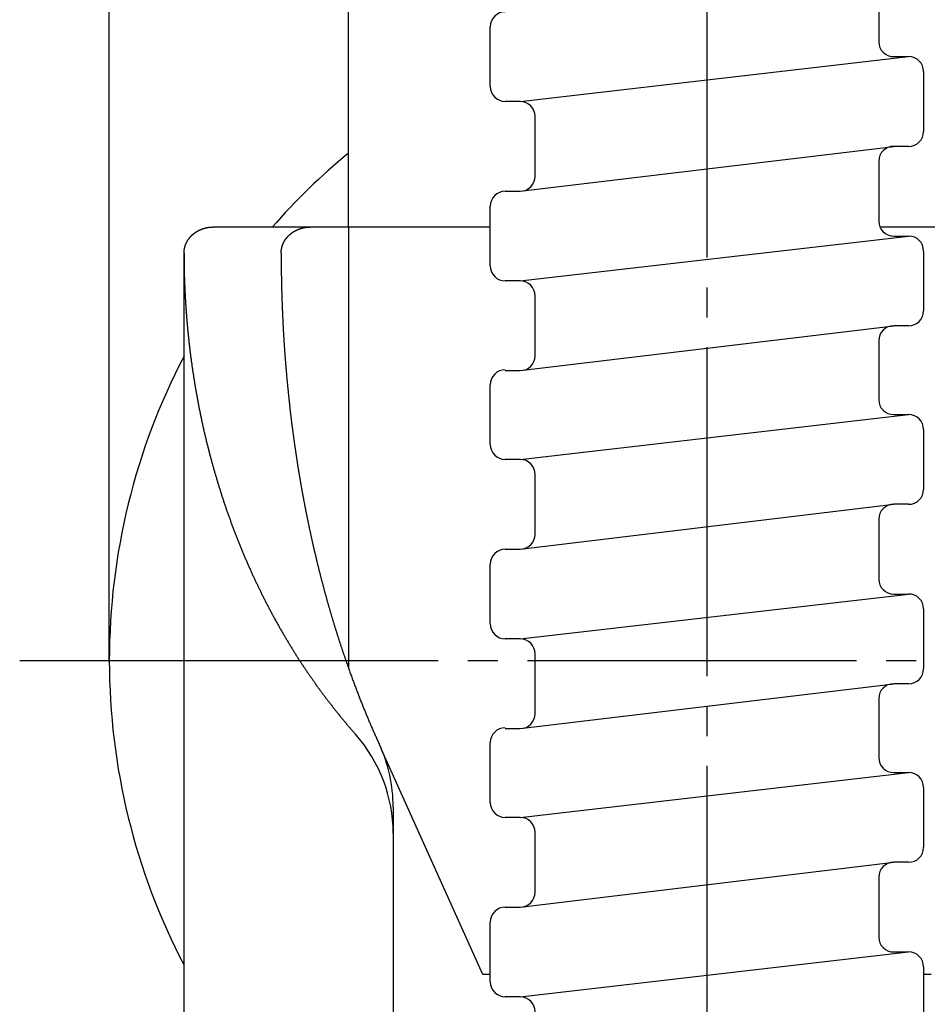
# Model space of a CAD drawing. Units: millimetres. Extents: x 0 to 630, y 0 to 891.
# Drawn here: x 161 to 191, y 714 to 747 of the extents above; entities that cross this region are included whole.
import ezdxf

# ---------------------------------------------------------------- set-up
doc = ezdxf.new("R2010")
doc.units = ezdxf.units.MM
doc.linetypes.add('DASH_CENTER', pattern=[14, 11, -1, 1, -1])
doc.layers.add('1', color=7, linetype='Continuous')
doc.styles.add('CONVERTER_12', font='txt.shx', dxfattribs={"width": 0.9})
doc.dimstyles.new('ME10_DIM_29', dxfattribs={"dimtxt": 10.5, "dimasz": 10.5, "dimexe": 3, "dimexo": 0, "dimgap": 3, "dimtad": 1, "dimdsep": 46, "dimtxsty": 'CONVERTER_12', "dimsah": 1, "dimcen": 0.09, "dimclrd": 2, "dimclre": 2, "dimclrt": 7, "dimadec": 0, "dimazin": 0, "dimtfac": 1, "dimtdec": 4, "dimtix": 1, "dimtmove": 0, "dimatfit": 3, "dimfxl": 1, "dimtolj": 1, "dimtzin": 0, "dimarcsym": 0})

# ---------------------------------------------------------------- blocks, each defined once
blk = doc.blocks.new('85-30K', base_point=(78.115, 496.392))
at = {"layer": '1', "color": 7, "linetype": 'Continuous'}
for p, q in [((170.302, 739.727), (167.052, 739.727)), ((171.578, 739.727), (170.302, 739.727)), ((171.578, 739.727), (171.578, 724.988)), ((176.328, 739.727), (171.578, 739.727)), ((195.578, 739.727), (189.369, 739.727)), ((166.078, 643.463), (166.078, 738.851)), ((166.078, 738.851), (166.078, 738.851)), ((171.578, 724.988), (171.578, 724.988)), ((176.078, 714.727), (172.692, 722.252)), ((173.077, 721.474), (173.077, 721.474)), ((173.077, 720.327), (173.078, 673.963)), ((176.328, 714.727), (176.078, 714.727)), ((191.078, 714.727), (190.828, 714.727))]:
    blk.add_line(p, q, dxfattribs=at)
for centre, end in [((168.077, 719.445), 41.6067), ((168.077, 720.327), 24.8011)]:
    blk.add_arc(centre, 5, 0.0024, end, dxfattribs=at)
for points, knots in [([(166.078, 738.851), (166.078, 738.854), (166.078, 738.859), (166.078, 738.866), (166.078, 738.872), (166.078, 738.876), (166.078, 738.881), (166.079, 738.885), (166.079, 738.889), (166.079, 738.893), (166.079, 738.898), (166.079, 738.902), (166.08, 738.906), (166.08, 738.91), (166.08, 738.915), (166.081, 738.919), (166.081, 738.923), (166.082, 738.927), (166.082, 738.931), (166.082, 738.935), (166.083, 738.939), (166.083, 738.943), (166.084, 738.946), (166.084, 738.95), (166.085, 738.954), (166.085, 738.958), (166.086, 738.962), (166.086, 738.965), (166.087, 738.969), (166.087, 738.973), (166.088, 738.977), (166.089, 738.981), (166.089, 738.984), (166.09, 738.988), (166.091, 738.992), (166.091, 738.996), (166.092, 738.999), (166.093, 739.003), (166.093, 739.007), (166.094, 739.011), (166.095, 739.014), (166.096, 739.018), (166.097, 739.022), (166.097, 739.026), (166.098, 739.03), (166.099, 739.033), (166.1, 739.037), (166.101, 739.041), (166.102, 739.044), (166.103, 739.048), (166.104, 739.052), (166.105, 739.056), (166.106, 739.059), (166.107, 739.063), (166.108, 739.067), (166.109, 739.07), (166.11, 739.074), (166.111, 739.078), (166.112, 739.082), (166.113, 739.085), (166.114, 739.089), (166.116, 739.093), (166.117, 739.096), (166.118, 739.1), (166.119, 739.104), (166.121, 739.107), (166.122, 739.111), (166.123, 739.115), (166.124, 739.118), (166.126, 739.122), (166.127, 739.126), (166.128, 739.129), (166.13, 739.133), (166.131, 739.137), (166.132, 739.14), (166.134, 739.144), (166.135, 739.147), (166.137, 739.151), (166.138, 739.154), (166.14, 739.158), (166.141, 739.162), (166.143, 739.165), (166.144, 739.169), (166.146, 739.172), (166.147, 739.176), (166.149, 739.18), (166.151, 739.183), (166.152, 739.187), (166.154, 739.19), (166.155, 739.194), (166.157, 739.197), (166.159, 739.201), (166.16, 739.204), (166.162, 739.208), (166.164, 739.211), (166.166, 739.215), (166.167, 739.218), (166.169, 739.221), (166.171, 739.225), (166.173, 739.228), (166.175, 739.232), (166.177, 739.235), (166.179, 739.239), (166.18, 739.242), (166.182, 739.246), (166.184, 739.249), (166.186, 739.253), (166.188, 739.256), (166.19, 739.259), (166.192, 739.263), (166.194, 739.266), (166.196, 739.27), (166.198, 739.273), (166.2, 739.276), (166.202, 739.279), (166.204, 739.283), (166.206, 739.286), (166.208, 739.289), (166.211, 739.292), (166.213, 739.296), (166.215, 739.299), (166.217, 739.303), (166.219, 739.306), (166.222, 739.309), (166.224, 739.312), (166.226, 739.316), (166.228, 739.319), (166.231, 739.322), (166.233, 739.325), (166.235, 739.329), (166.238, 739.332), (166.24, 739.335), (166.242, 739.338), (166.245, 739.341), (166.247, 739.344), (166.249, 739.348), (166.252, 739.351), (166.254, 739.354), (166.257, 739.357), (166.259, 739.36), (166.262, 739.363), (166.264, 739.366), (166.267, 739.369), (166.269, 739.373), (166.272, 739.376), (166.274, 739.379), (166.277, 739.382), (166.28, 739.385), (166.282, 739.388), (166.285, 739.391), (166.287, 739.394), (166.29, 739.397), (166.292, 739.4), (166.295, 739.403), (166.298, 739.405), (166.3, 739.408), (166.303, 739.411), (166.305, 739.413), (166.306, 739.414), (166.307, 739.416), (166.309, 739.418), (166.312, 739.42), (166.315, 739.423), (166.317, 739.426), (166.32, 739.429), (166.323, 739.432), (166.326, 739.435), (166.329, 739.438), (166.331, 739.44), (166.334, 739.443), (166.337, 739.446), (166.34, 739.449), (166.343, 739.452), (166.346, 739.455), (166.349, 739.457), (166.351, 739.46), (166.354, 739.463), (166.357, 739.465), (166.36, 739.468), (166.363, 739.471), (166.366, 739.473), (166.369, 739.476), (166.373, 739.479), (166.376, 739.482), (166.379, 739.484), (166.382, 739.487), (166.385, 739.49), (166.388, 739.492), (166.391, 739.495), (166.394, 739.497), (166.397, 739.5), (166.401, 739.502), (166.404, 739.505), (166.407, 739.507), (166.41, 739.51), (166.413, 739.512), (166.416, 739.515), (166.419, 739.517), (166.423, 739.52), (166.425, 739.521), (166.426, 739.522), (166.427, 739.523), (166.43, 739.525), (166.433, 739.527), (166.436, 739.53), (166.44, 739.532), (166.443, 739.535), (166.446, 739.537), (166.449, 739.539), (166.453, 739.542), (166.456, 739.544), (166.459, 739.546), (166.463, 739.549), (166.466, 739.551), (166.469, 739.553), (166.473, 739.556), (166.476, 739.558), (166.48, 739.56), (166.483, 739.562), (166.487, 739.565), (166.49, 739.567), (166.493, 739.569), (166.497, 739.571), (166.501, 739.573), (166.504, 739.575), (166.508, 739.578), (166.511, 739.58), (166.515, 739.582), (166.518, 739.584), (166.522, 739.586), (166.525, 739.588), (166.529, 739.59), (166.533, 739.592), (166.536, 739.594), (166.54, 739.596), (166.543, 739.598), (166.547, 739.6), (166.551, 739.602), (166.554, 739.604), (166.558, 739.606), (166.561, 739.608), (166.565, 739.61), (166.569, 739.612), (166.572, 739.614), (166.576, 739.616), (166.58, 739.618), (166.584, 739.619), (166.588, 739.621), (166.591, 739.623), (166.595, 739.625), (166.599, 739.627), (166.603, 739.628), (166.606, 739.63), (166.61, 739.632), (166.614, 739.634), (166.618, 739.635), (166.621, 739.637), (166.625, 739.639), (166.629, 739.64), (166.633, 739.642), (166.637, 739.644), (166.64, 739.645), (166.644, 739.647), (166.648, 739.648), (166.652, 739.65), (166.656, 739.652), (166.66, 739.653), (166.664, 739.655), (166.668, 739.656), (166.672, 739.658), (166.676, 739.659), (166.68, 739.661), (166.683, 739.662), (166.687, 739.664), (166.691, 739.665), (166.695, 739.666), (166.699, 739.668), (166.703, 739.669), (166.707, 739.67), (166.711, 739.672), (166.715, 739.673), (166.719, 739.674), (166.723, 739.676), (166.727, 739.677), (166.731, 739.678), (166.735, 739.68), (166.739, 739.681), (166.743, 739.682), (166.747, 739.683), (166.751, 739.684), (166.755, 739.686), (166.759, 739.687), (166.763, 739.688), (166.767, 739.689), (166.771, 739.69), (166.775, 739.691), (166.78, 739.692), (166.784, 739.693), (166.788, 739.694), (166.792, 739.695), (166.796, 739.696), (166.8, 739.697), (166.804, 739.698), (166.808, 739.699), (166.812, 739.7), (166.816, 739.701), (166.821, 739.702), (166.825, 739.703), (166.829, 739.704), (166.833, 739.705), (166.837, 739.706), (166.841, 739.706), (166.845, 739.707), (166.85, 739.708), (166.854, 739.709), (166.858, 739.71), (166.862, 739.71), (166.866, 739.711), (166.87, 739.712), (166.874, 739.713), (166.879, 739.713), (166.883, 739.714), (166.887, 739.715), (166.891, 739.715), (166.895, 739.716), (166.9, 739.716), (166.904, 739.717), (166.908, 739.718), (166.912, 739.718), (166.916, 739.719), (166.921, 739.719), (166.925, 739.72), (166.929, 739.72), (166.933, 739.721), (166.937, 739.721), (166.942, 739.722), (166.946, 739.722), (166.95, 739.722), (166.954, 739.723), (166.959, 739.723), (166.963, 739.724), (166.967, 739.724), (166.972, 739.724), (166.976, 739.725), (166.981, 739.725), (166.986, 739.725), (166.991, 739.725), (166.995, 739.726), (167, 739.726), (167.005, 739.726), (167.009, 739.726), (167.014, 739.727), (167.019, 739.727), (167.024, 739.727), (167.028, 739.727), (167.035, 739.727), (167.042, 739.727), (167.049, 739.727), (167.052, 739.727)], [0, 0, 0, 0, 0.008496, 0.016991, 0.021239, 0.025487, 0.029739, 0.033992, 0.038244, 0.042496, 0.046748, 0.051001, 0.055262, 0.059523, 0.063785, 0.068046, 0.072307, 0.076568, 0.080416, 0.084263, 0.088111, 0.091959, 0.095806, 0.099654, 0.103501, 0.107349, 0.111188, 0.115027, 0.118866, 0.122705, 0.126544, 0.130382, 0.134221, 0.13806, 0.14183, 0.145599, 0.149369, 0.153138, 0.15704, 0.160943, 0.164845, 0.168747, 0.172586, 0.176425, 0.180263, 0.184102, 0.187941, 0.191779, 0.195618, 0.199457, 0.203304, 0.207151, 0.210998, 0.214846, 0.218693, 0.22254, 0.226387, 0.230234, 0.23412, 0.238005, 0.24189, 0.245776, 0.249661, 0.253547, 0.257432, 0.261317, 0.265194, 0.269071, 0.272948, 0.276825, 0.280702, 0.284579, 0.288456, 0.292333, 0.296083, 0.299833, 0.303584, 0.307334, 0.311332, 0.315329, 0.319326, 0.323324, 0.3272, 0.331077, 0.334953, 0.33883, 0.342706, 0.346583, 0.35046, 0.354336, 0.358221, 0.362105, 0.36599, 0.369875, 0.37376, 0.377644, 0.381529, 0.385414, 0.389356, 0.393299, 0.397241, 0.401184, 0.405126, 0.409069, 0.413011, 0.416954, 0.420888, 0.424823, 0.428757, 0.432691, 0.436626, 0.44056, 0.444494, 0.448429, 0.452196, 0.455964, 0.459731, 0.463499, 0.467594, 0.471689, 0.475785, 0.47988, 0.483814, 0.487748, 0.491682, 0.495616, 0.49955, 0.503484, 0.507418, 0.511351, 0.515293, 0.519235, 0.523176, 0.527118, 0.53106, 0.535001, 0.538943, 0.542884, 0.546895, 0.550905, 0.554915, 0.558926, 0.562936, 0.566946, 0.570957, 0.574967, 0.578977, 0.582988, 0.586917, 0.590846, 0.594775, 0.598704, 0.602633, 0.606562, 0.610491, 0.614419, 0.618348, 0.622277, 0.622643, 0.62301, 0.627011, 0.631013, 0.635015, 0.639016, 0.643018, 0.64702, 0.651021, 0.655023, 0.659024, 0.663026, 0.667035, 0.671044, 0.675053, 0.679062, 0.683072, 0.687082, 0.691093, 0.695104, 0.699115, 0.703126, 0.707209, 0.711293, 0.715376, 0.719458, 0.72354, 0.727623, 0.731704, 0.735786, 0.739868, 0.74395, 0.747952, 0.751955, 0.755958, 0.759961, 0.763964, 0.767967, 0.77197, 0.775973, 0.779975, 0.783978, 0.784338, 0.784698, 0.788772, 0.792847, 0.796921, 0.800995, 0.805069, 0.809144, 0.813218, 0.817292, 0.821366, 0.825441, 0.829522, 0.833603, 0.837684, 0.841766, 0.845848, 0.84993, 0.854013, 0.858096, 0.862179, 0.866262, 0.870413, 0.874564, 0.878715, 0.882865, 0.887014, 0.891164, 0.895314, 0.899463, 0.903606, 0.907749, 0.911892, 0.916036, 0.920179, 0.924322, 0.928466, 0.932609, 0.936594, 0.940579, 0.944564, 0.948549, 0.952846, 0.957142, 0.961439, 0.965735, 0.969878, 0.974021, 0.978164, 0.982307, 0.98645, 0.990593, 0.994736, 0.998878, 1.003028, 1.007177, 1.011327, 1.015476, 1.019626, 1.023775, 1.027925, 1.032074, 1.036278, 1.040482, 1.044685, 1.048889, 1.053092, 1.057296, 1.0615, 1.065704, 1.069901, 1.074098, 1.078295, 1.082492, 1.086689, 1.090886, 1.095083, 1.09928, 1.103361, 1.107441, 1.111522, 1.115603, 1.119912, 1.12422, 1.128529, 1.132838, 1.137035, 1.141232, 1.145428, 1.149625, 1.153822, 1.158019, 1.162216, 1.166413, 1.170616, 1.174819, 1.179022, 1.183225, 1.187429, 1.191632, 1.195835, 1.200038, 1.204276, 1.208514, 1.212753, 1.216991, 1.221229, 1.225467, 1.229705, 1.233944, 1.238176, 1.242407, 1.246639, 1.250871, 1.255103, 1.259335, 1.263566, 1.267798, 1.271968, 1.276137, 1.280306, 1.284476, 1.288766, 1.293055, 1.297345, 1.301635, 1.305867, 1.310098, 1.31433, 1.318562, 1.322794, 1.327025, 1.331257, 1.335489, 1.339727, 1.343965, 1.348203, 1.35244, 1.356678, 1.360916, 1.365154, 1.369392, 1.374115, 1.378838, 1.383561, 1.388284, 1.393007, 1.39773, 1.402447, 1.407163, 1.41188, 1.416596, 1.421313, 1.42603, 1.430743, 1.435456, 1.444883, 1.454309, 1.454309, 1.454309, 1.454309]), ([(169.328, 738.851), (169.328, 738.854), (169.328, 738.859), (169.328, 738.866), (169.328, 738.872), (169.328, 738.876), (169.328, 738.881), (169.329, 738.885), (169.329, 738.889), (169.329, 738.893), (169.329, 738.898), (169.329, 738.902), (169.33, 738.906), (169.33, 738.91), (169.33, 738.915), (169.331, 738.919), (169.331, 738.923), (169.332, 738.927), (169.332, 738.931), (169.332, 738.935), (169.333, 738.939), (169.333, 738.943), (169.334, 738.946), (169.334, 738.95), (169.335, 738.954), (169.335, 738.958), (169.336, 738.962), (169.336, 738.965), (169.337, 738.969), (169.337, 738.973), (169.338, 738.977), (169.339, 738.981), (169.339, 738.984), (169.34, 738.988), (169.341, 738.992), (169.341, 738.996), (169.342, 738.999), (169.343, 739.003), (169.343, 739.007), (169.344, 739.011), (169.345, 739.014), (169.346, 739.018), (169.347, 739.022), (169.347, 739.026), (169.348, 739.03), (169.349, 739.033), (169.35, 739.037), (169.351, 739.041), (169.352, 739.044), (169.353, 739.048), (169.354, 739.052), (169.355, 739.056), (169.356, 739.059), (169.357, 739.063), (169.358, 739.067), (169.359, 739.07), (169.36, 739.074), (169.361, 739.078), (169.362, 739.082), (169.363, 739.085), (169.364, 739.089), (169.366, 739.093), (169.367, 739.096), (169.368, 739.1), (169.369, 739.104), (169.371, 739.107), (169.372, 739.111), (169.373, 739.115), (169.374, 739.118), (169.376, 739.122), (169.377, 739.126), (169.378, 739.129), (169.38, 739.133), (169.381, 739.137), (169.382, 739.14), (169.384, 739.144), (169.385, 739.147), (169.387, 739.151), (169.388, 739.154), (169.39, 739.158), (169.391, 739.162), (169.393, 739.165), (169.394, 739.169), (169.396, 739.172), (169.397, 739.176), (169.399, 739.18), (169.401, 739.183), (169.402, 739.187), (169.404, 739.19), (169.405, 739.194), (169.407, 739.197), (169.409, 739.201), (169.41, 739.204), (169.412, 739.208), (169.414, 739.211), (169.416, 739.215), (169.417, 739.218), (169.419, 739.221), (169.421, 739.225), (169.423, 739.228), (169.425, 739.232), (169.427, 739.235), (169.429, 739.239), (169.43, 739.242), (169.432, 739.246), (169.434, 739.249), (169.436, 739.253), (169.438, 739.256), (169.44, 739.259), (169.442, 739.263), (169.444, 739.266), (169.446, 739.27), (169.448, 739.273), (169.45, 739.276), (169.452, 739.279), (169.454, 739.283), (169.456, 739.286), (169.458, 739.289), (169.461, 739.292), (169.463, 739.296), (169.465, 739.299), (169.467, 739.303), (169.469, 739.306), (169.472, 739.309), (169.474, 739.312), (169.476, 739.316), (169.478, 739.319), (169.481, 739.322), (169.483, 739.325), (169.485, 739.329), (169.488, 739.332), (169.49, 739.335), (169.492, 739.338), (169.495, 739.341), (169.497, 739.344), (169.499, 739.348), (169.502, 739.351), (169.504, 739.354), (169.507, 739.357), (169.509, 739.36), (169.512, 739.363), (169.514, 739.366), (169.517, 739.369), (169.519, 739.373), (169.522, 739.376), (169.524, 739.379), (169.527, 739.382), (169.53, 739.385), (169.532, 739.388), (169.535, 739.391), (169.537, 739.394), (169.54, 739.397), (169.542, 739.4), (169.545, 739.403), (169.548, 739.405), (169.55, 739.408), (169.553, 739.411), (169.555, 739.413), (169.556, 739.414), (169.557, 739.416), (169.559, 739.418), (169.562, 739.42), (169.565, 739.423), (169.567, 739.426), (169.57, 739.429), (169.573, 739.432), (169.576, 739.435), (169.579, 739.438), (169.581, 739.44), (169.584, 739.443), (169.587, 739.446), (169.59, 739.449), (169.593, 739.452), (169.596, 739.455), (169.599, 739.457), (169.601, 739.46), (169.604, 739.463), (169.607, 739.465), (169.61, 739.468), (169.613, 739.471), (169.616, 739.473), (169.619, 739.476), (169.623, 739.479), (169.626, 739.482), (169.629, 739.484), (169.632, 739.487), (169.635, 739.49), (169.638, 739.492), (169.641, 739.495), (169.644, 739.497), (169.647, 739.5), (169.651, 739.502), (169.654, 739.505), (169.657, 739.507), (169.66, 739.51), (169.663, 739.512), (169.666, 739.515), (169.669, 739.517), (169.673, 739.52), (169.675, 739.521), (169.676, 739.522), (169.677, 739.523), (169.68, 739.525), (169.683, 739.527), (169.686, 739.53), (169.69, 739.532), (169.693, 739.535), (169.696, 739.537), (169.699, 739.539), (169.703, 739.542), (169.706, 739.544), (169.709, 739.546), (169.713, 739.549), (169.716, 739.551), (169.719, 739.553), (169.723, 739.556), (169.726, 739.558), (169.73, 739.56), (169.733, 739.562), (169.737, 739.565), (169.74, 739.567), (169.743, 739.569), (169.747, 739.571), (169.751, 739.573), (169.754, 739.575), (169.758, 739.578), (169.761, 739.58), (169.765, 739.582), (169.768, 739.584), (169.772, 739.586), (169.775, 739.588), (169.779, 739.59), (169.783, 739.592), (169.786, 739.594), (169.79, 739.596), (169.793, 739.598), (169.797, 739.6), (169.801, 739.602), (169.804, 739.604), (169.808, 739.606), (169.811, 739.608), (169.815, 739.61), (169.819, 739.612), (169.822, 739.614), (169.826, 739.616), (169.83, 739.618), (169.834, 739.619), (169.838, 739.621), (169.841, 739.623), (169.845, 739.625), (169.849, 739.627), (169.853, 739.628), (169.856, 739.63), (169.86, 739.632), (169.864, 739.634), (169.868, 739.635), (169.871, 739.637), (169.875, 739.639), (169.879, 739.64), (169.883, 739.642), (169.887, 739.644), (169.89, 739.645), (169.894, 739.647), (169.898, 739.648), (169.902, 739.65), (169.906, 739.652), (169.91, 739.653), (169.914, 739.655), (169.918, 739.656), (169.922, 739.658), (169.926, 739.659), (169.93, 739.661), (169.933, 739.662), (169.937, 739.664), (169.941, 739.665), (169.945, 739.666), (169.949, 739.668), (169.953, 739.669), (169.957, 739.67), (169.961, 739.672), (169.965, 739.673), (169.969, 739.674), (169.973, 739.676), (169.977, 739.677), (169.981, 739.678), (169.985, 739.68), (169.989, 739.681), (169.993, 739.682), (169.997, 739.683), (170.001, 739.684), (170.005, 739.686), (170.009, 739.687), (170.013, 739.688), (170.017, 739.689), (170.021, 739.69), (170.025, 739.691), (170.03, 739.692), (170.034, 739.693), (170.038, 739.694), (170.042, 739.695), (170.046, 739.696), (170.05, 739.697), (170.054, 739.698), (170.058, 739.699), (170.062, 739.7), (170.066, 739.701), (170.071, 739.702), (170.075, 739.703), (170.079, 739.704), (170.083, 739.705), (170.087, 739.706), (170.091, 739.706), (170.095, 739.707), (170.1, 739.708), (170.104, 739.709), (170.108, 739.71), (170.112, 739.71), (170.116, 739.711), (170.12, 739.712), (170.124, 739.713), (170.129, 739.713), (170.133, 739.714), (170.137, 739.715), (170.141, 739.715), (170.145, 739.716), (170.15, 739.716), (170.154, 739.717), (170.158, 739.718), (170.162, 739.718), (170.166, 739.719), (170.171, 739.719), (170.175, 739.72), (170.179, 739.72), (170.183, 739.721), (170.187, 739.721), (170.192, 739.722), (170.196, 739.722), (170.2, 739.722), (170.204, 739.723), (170.209, 739.723), (170.213, 739.724), (170.217, 739.724), (170.222, 739.724), (170.226, 739.725), (170.231, 739.725), (170.236, 739.725), (170.241, 739.725), (170.245, 739.726), (170.25, 739.726), (170.255, 739.726), (170.259, 739.726), (170.264, 739.727), (170.269, 739.727), (170.274, 739.727), (170.278, 739.727), (170.285, 739.727), (170.292, 739.727), (170.299, 739.727), (170.302, 739.727)], [0, 0, 0, 0, 0.008496, 0.016991, 0.021239, 0.025487, 0.029739, 0.033992, 0.038244, 0.042496, 0.046748, 0.051001, 0.055262, 0.059523, 0.063785, 0.068046, 0.072307, 0.076568, 0.080416, 0.084263, 0.088111, 0.091959, 0.095806, 0.099654, 0.103501, 0.107349, 0.111188, 0.115027, 0.118866, 0.122705, 0.126544, 0.130382, 0.134221, 0.13806, 0.14183, 0.145599, 0.149369, 0.153138, 0.15704, 0.160943, 0.164845, 0.168747, 0.172586, 0.176425, 0.180263, 0.184102, 0.187941, 0.191779, 0.195618, 0.199457, 0.203304, 0.207151, 0.210998, 0.214846, 0.218693, 0.22254, 0.226387, 0.230234, 0.23412, 0.238005, 0.24189, 0.245776, 0.249661, 0.253547, 0.257432, 0.261317, 0.265194, 0.269071, 0.272948, 0.276825, 0.280702, 0.284579, 0.288456, 0.292333, 0.296083, 0.299833, 0.303584, 0.307334, 0.311332, 0.315329, 0.319326, 0.323324, 0.3272, 0.331077, 0.334953, 0.33883, 0.342706, 0.346583, 0.35046, 0.354336, 0.358221, 0.362105, 0.36599, 0.369875, 0.37376, 0.377644, 0.381529, 0.385414, 0.389356, 0.393299, 0.397241, 0.401184, 0.405126, 0.409069, 0.413011, 0.416954, 0.420888, 0.424823, 0.428757, 0.432691, 0.436626, 0.44056, 0.444494, 0.448429, 0.452196, 0.455964, 0.459731, 0.463499, 0.467594, 0.471689, 0.475785, 0.47988, 0.483814, 0.487748, 0.491682, 0.495616, 0.49955, 0.503484, 0.507418, 0.511351, 0.515293, 0.519235, 0.523176, 0.527118, 0.53106, 0.535001, 0.538943, 0.542884, 0.546895, 0.550905, 0.554915, 0.558926, 0.562936, 0.566946, 0.570957, 0.574967, 0.578977, 0.582988, 0.586917, 0.590846, 0.594775, 0.598704, 0.602633, 0.606562, 0.610491, 0.614419, 0.618348, 0.622277, 0.622643, 0.62301, 0.627011, 0.631013, 0.635015, 0.639016, 0.643018, 0.64702, 0.651021, 0.655023, 0.659024, 0.663026, 0.667035, 0.671044, 0.675053, 0.679062, 0.683072, 0.687082, 0.691093, 0.695104, 0.699115, 0.703126, 0.707209, 0.711293, 0.715376, 0.719458, 0.72354, 0.727623, 0.731704, 0.735786, 0.739868, 0.74395, 0.747952, 0.751955, 0.755958, 0.759961, 0.763964, 0.767967, 0.77197, 0.775973, 0.779975, 0.783978, 0.784338, 0.784698, 0.788772, 0.792847, 0.796921, 0.800995, 0.805069, 0.809144, 0.813218, 0.817292, 0.821366, 0.825441, 0.829522, 0.833603, 0.837684, 0.841766, 0.845848, 0.84993, 0.854013, 0.858096, 0.862179, 0.866262, 0.870413, 0.874564, 0.878715, 0.882865, 0.887014, 0.891164, 0.895314, 0.899463, 0.903606, 0.907749, 0.911892, 0.916036, 0.920179, 0.924322, 0.928466, 0.932609, 0.936594, 0.940579, 0.944564, 0.948549, 0.952846, 0.957142, 0.961439, 0.965735, 0.969878, 0.974021, 0.978164, 0.982307, 0.98645, 0.990593, 0.994736, 0.998878, 1.003028, 1.007177, 1.011327, 1.015476, 1.019626, 1.023775, 1.027925, 1.032074, 1.036278, 1.040482, 1.044685, 1.048889, 1.053092, 1.057296, 1.0615, 1.065704, 1.069901, 1.074098, 1.078295, 1.082492, 1.086689, 1.090886, 1.095083, 1.09928, 1.103361, 1.107441, 1.111522, 1.115603, 1.119912, 1.12422, 1.128529, 1.132838, 1.137035, 1.141232, 1.145428, 1.149625, 1.153822, 1.158019, 1.162216, 1.166413, 1.170616, 1.174819, 1.179022, 1.183225, 1.187429, 1.191632, 1.195835, 1.200038, 1.204276, 1.208514, 1.212753, 1.216991, 1.221229, 1.225467, 1.229705, 1.233944, 1.238176, 1.242407, 1.246639, 1.250871, 1.255103, 1.259335, 1.263566, 1.267798, 1.271968, 1.276137, 1.280306, 1.284476, 1.288766, 1.293055, 1.297345, 1.301635, 1.305867, 1.310098, 1.31433, 1.318562, 1.322794, 1.327025, 1.331257, 1.335489, 1.339727, 1.343965, 1.348203, 1.35244, 1.356678, 1.360916, 1.365154, 1.369392, 1.374115, 1.378838, 1.383561, 1.388284, 1.393007, 1.39773, 1.402447, 1.407163, 1.41188, 1.416596, 1.421313, 1.42603, 1.430743, 1.435456, 1.444883, 1.454309, 1.454309, 1.454309, 1.454309]), ([(166.078, 738.851), (166.078, 738.809), (166.079, 738.725), (166.08, 738.62), (166.081, 738.536), (166.082, 738.473), (166.083, 738.41), (166.084, 738.347), (166.084, 738.284), (166.085, 738.221), (166.086, 738.158), (166.087, 738.094), (166.089, 738.031), (166.091, 737.968), (166.093, 737.905), (166.096, 737.842), (166.098, 737.779), (166.101, 737.716), (166.104, 737.653), (166.107, 737.59), (166.11, 737.527), (166.114, 737.464), (166.117, 737.401), (166.121, 737.338), (166.124, 737.275), (166.128, 737.212), (166.132, 737.149), (166.136, 737.086), (166.14, 737.023), (166.144, 736.96), (166.149, 736.897), (166.153, 736.835), (166.158, 736.772), (166.163, 736.71), (166.168, 736.647), (166.173, 736.584), (166.179, 736.522), (166.184, 736.459), (166.19, 736.397), (166.196, 736.334), (166.201, 736.272), (166.208, 736.209), (166.214, 736.147), (166.22, 736.084), (166.227, 736.022), (166.233, 735.96), (166.24, 735.897), (166.247, 735.835), (166.254, 735.773), (166.262, 735.71), (166.269, 735.648), (166.276, 735.586), (166.284, 735.524), (166.292, 735.461), (166.3, 735.399), (166.308, 735.337), (166.316, 735.275), (166.325, 735.213), (166.334, 735.151), (166.34, 735.108), (166.343, 735.084), (166.346, 735.06), (166.353, 735.018), (166.362, 734.957), (166.372, 734.896), (166.381, 734.835), (166.391, 734.774), (166.4, 734.713), (166.409, 734.652), (166.419, 734.591), (166.428, 734.53), (166.438, 734.468), (166.447, 734.407), (166.458, 734.345), (166.468, 734.283), (166.479, 734.221), (166.49, 734.159), (166.501, 734.098), (166.512, 734.036), (166.524, 733.974), (166.536, 733.913), (166.548, 733.851), (166.56, 733.789), (166.572, 733.728), (166.584, 733.666), (166.596, 733.605), (166.609, 733.543), (166.621, 733.481), (166.634, 733.42), (166.647, 733.358), (166.659, 733.297), (166.672, 733.236), (166.686, 733.175), (166.699, 733.115), (166.712, 733.054), (166.726, 732.994), (166.739, 732.934), (166.753, 732.873), (166.767, 732.813), (166.781, 732.753), (166.795, 732.693), (166.81, 732.633), (166.824, 732.573), (166.839, 732.513), (166.854, 732.453), (166.869, 732.393), (166.884, 732.333), (166.899, 732.273), (166.915, 732.213), (166.93, 732.153), (166.946, 732.094), (166.962, 732.034), (166.978, 731.974), (166.994, 731.915), (167.01, 731.855), (167.026, 731.795), (167.043, 731.736), (167.06, 731.677), (167.076, 731.617), (167.093, 731.558), (167.111, 731.499), (167.122, 731.459), (167.129, 731.436), (167.131, 731.43), (167.132, 731.424), (167.139, 731.402), (167.15, 731.364), (167.168, 731.307), (167.186, 731.249), (167.203, 731.192), (167.221, 731.135), (167.238, 731.078), (167.256, 731.021), (167.273, 730.963), (167.291, 730.906), (167.309, 730.848), (167.327, 730.79), (167.345, 730.731), (167.364, 730.672), (167.384, 730.614), (167.403, 730.555), (167.423, 730.496), (167.443, 730.438), (167.463, 730.379), (167.483, 730.321), (167.504, 730.263), (167.524, 730.204), (167.545, 730.146), (167.565, 730.088), (167.586, 730.029), (167.607, 729.971), (167.628, 729.913), (167.649, 729.855), (167.67, 729.797), (167.692, 729.739), (167.713, 729.681), (167.735, 729.624), (167.756, 729.568), (167.777, 729.511), (167.799, 729.455), (167.821, 729.399), (167.843, 729.343), (167.865, 729.287), (167.887, 729.23), (167.909, 729.174), (167.932, 729.118), (167.955, 729.063), (167.977, 729.007), (168, 728.951), (168.023, 728.895), (168.047, 728.84), (168.07, 728.784), (168.093, 728.729), (168.117, 728.673), (168.141, 728.618), (168.165, 728.562), (168.189, 728.507), (168.213, 728.452), (168.237, 728.397), (168.262, 728.342), (168.286, 728.287), (168.311, 728.232), (168.336, 728.177), (168.361, 728.122), (168.386, 728.068), (168.403, 728.031), (168.413, 728.009), (168.417, 728.001), (168.421, 727.993), (168.43, 727.972), (168.447, 727.937), (168.472, 727.885), (168.497, 727.833), (168.522, 727.781), (168.547, 727.73), (168.572, 727.678), (168.597, 727.626), (168.622, 727.574), (168.647, 727.522), (168.672, 727.469), (168.698, 727.416), (168.725, 727.362), (168.752, 727.308), (168.779, 727.254), (168.807, 727.2), (168.834, 727.147), (168.862, 727.093), (168.89, 727.04), (168.918, 726.987), (168.947, 726.933), (168.975, 726.88), (169.004, 726.827), (169.032, 726.774), (169.061, 726.721), (169.09, 726.668), (169.119, 726.615), (169.148, 726.562), (169.177, 726.509), (169.206, 726.456), (169.235, 726.404), (169.264, 726.352), (169.293, 726.302), (169.322, 726.251), (169.351, 726.2), (169.38, 726.149), (169.41, 726.099), (169.439, 726.049), (169.469, 725.998), (169.499, 725.948), (169.529, 725.898), (169.559, 725.848), (169.589, 725.798), (169.619, 725.748), (169.65, 725.698), (169.68, 725.648), (169.711, 725.599), (169.742, 725.549), (169.773, 725.499), (169.804, 725.45), (169.835, 725.401), (169.866, 725.352), (169.898, 725.302), (169.93, 725.253), (169.961, 725.205), (169.993, 725.156), (170.025, 725.107), (170.057, 725.058), (170.09, 725.01), (170.122, 724.961), (170.144, 724.929), (170.158, 724.909), (170.163, 724.9), (170.169, 724.892), (170.182, 724.872), (170.203, 724.842), (170.235, 724.797), (170.267, 724.751), (170.298, 724.706), (170.33, 724.661), (170.361, 724.615), (170.393, 724.57), (170.425, 724.525), (170.456, 724.479), (170.488, 724.433), (170.521, 724.386), (170.555, 724.338), (170.589, 724.291), (170.624, 724.244), (170.658, 724.197), (170.693, 724.15), (170.728, 724.103), (170.763, 724.057), (170.799, 724.01), (170.834, 723.964), (170.87, 723.917), (170.905, 723.871), (170.941, 723.824), (170.977, 723.778), (171.012, 723.732), (171.048, 723.686), (171.084, 723.64), (171.121, 723.594), (171.157, 723.548), (171.194, 723.502), (171.231, 723.455), (171.269, 723.409), (171.307, 723.362), (171.346, 723.315), (171.384, 723.269), (171.423, 723.222), (171.461, 723.176), (171.5, 723.13), (171.539, 723.084), (171.578, 723.038), (171.617, 722.992), (171.67, 722.931), (171.736, 722.856), (171.789, 722.795), (171.816, 722.765)], [0, 0, 0, 0, 0.126062, 0.252124, 0.315156, 0.378187, 0.441219, 0.50425, 0.567282, 0.630313, 0.693378, 0.756442, 0.819508, 0.882574, 0.945644, 1.008713, 1.071787, 1.134861, 1.197935, 1.261009, 1.32415, 1.387291, 1.450428, 1.513565, 1.5767, 1.639835, 1.702968, 1.766101, 1.829234, 1.892367, 1.955169, 2.017971, 2.080775, 2.143579, 2.206383, 2.269188, 2.331993, 2.394799, 2.457604, 2.520409, 2.583145, 2.64588, 2.708615, 2.771351, 2.834085, 2.89682, 2.959555, 3.02229, 3.085025, 3.14776, 3.210461, 3.273163, 3.335865, 3.398566, 3.461268, 3.52397, 3.586671, 3.649372, 3.712069, 3.774766, 3.779739, 3.784706, 3.846415, 3.908121, 3.969829, 4.031537, 4.093244, 4.154952, 4.21666, 4.278367, 4.340075, 4.401782, 4.464518, 4.527254, 4.58999, 4.652728, 4.715469, 4.77821, 4.840955, 4.903699, 4.966445, 5.029191, 5.092005, 5.154819, 5.21763, 5.280441, 5.343249, 5.406057, 5.468864, 5.53167, 5.594477, 5.657283, 5.719125, 5.780967, 5.84281, 5.904653, 5.966497, 6.028341, 6.090186, 6.15203, 6.213875, 6.275719, 6.337492, 6.399265, 6.461037, 6.522809, 6.584581, 6.646353, 6.708125, 6.769897, 6.83167, 6.893442, 6.95518, 7.016919, 7.078657, 7.140396, 7.202134, 7.263872, 7.32561, 7.387347, 7.449081, 7.510815, 7.510821, 7.520301, 7.529781, 7.529787, 7.589626, 7.649467, 7.70931, 7.769152, 7.828995, 7.888838, 7.948681, 8.008524, 8.068366, 8.128209, 8.189985, 8.251761, 8.313539, 8.375316, 8.437098, 8.49888, 8.560666, 8.622451, 8.684238, 8.746025, 8.807884, 8.869744, 8.9316, 8.993456, 9.055309, 9.117163, 9.179014, 9.240866, 9.302718, 9.364569, 9.424912, 9.485255, 9.5456, 9.605944, 9.66629, 9.726635, 9.786981, 9.847328, 9.907673, 9.968019, 10.028289, 10.088558, 10.148827, 10.209096, 10.269365, 10.329634, 10.389903, 10.450172, 10.510441, 10.57071, 10.630944, 10.691177, 10.751411, 10.811645, 10.871878, 10.932112, 10.992344, 11.052577, 11.112806, 11.173035, 11.173041, 11.186132, 11.199223, 11.199229, 11.256842, 11.314458, 11.372075, 11.429691, 11.487308, 11.544925, 11.602541, 11.660158, 11.717775, 11.775392, 11.835668, 11.895944, 11.956222, 12.0165, 12.076783, 12.137065, 12.197352, 12.257638, 12.317926, 12.378213, 12.43858, 12.498948, 12.559311, 12.619675, 12.680036, 12.740396, 12.800755, 12.861114, 12.921473, 12.981832, 13.040287, 13.098743, 13.1572, 13.215657, 13.274115, 13.332573, 13.391032, 13.44949, 13.507948, 13.566407, 13.624782, 13.683157, 13.741531, 13.799905, 13.858279, 13.916654, 13.975028, 14.033402, 14.091777, 14.150152, 14.208488, 14.266824, 14.32516, 14.383496, 14.441832, 14.500168, 14.558503, 14.616838, 14.67517, 14.733501, 14.733507, 14.748878, 14.764249, 14.764252, 14.819515, 14.874778, 14.930043, 14.985307, 15.040571, 15.095836, 15.1511, 15.206364, 15.261629, 15.316893, 15.375278, 15.433663, 15.492049, 15.550436, 15.608828, 15.667219, 15.725616, 15.784012, 15.842409, 15.900806, 15.959292, 16.017779, 16.076261, 16.134743, 16.193222, 16.251701, 16.310178, 16.368655, 16.427132, 16.485609, 16.545946, 16.606283, 16.666623, 16.726962, 16.787302, 16.847642, 16.907983, 16.968324, 17.028573, 17.088822, 17.14907, 17.209319, 17.329813, 17.450308, 17.450308, 17.450308, 17.450308]), ([(169.328, 738.851), (169.328, 738.82), (169.328, 738.758), (169.328, 738.68), (169.328, 738.618), (169.329, 738.571), (169.329, 738.525), (169.329, 738.478), (169.33, 738.432), (169.33, 738.385), (169.331, 738.339), (169.331, 738.292), (169.332, 738.246), (169.332, 738.199), (169.333, 738.152), (169.334, 738.106), (169.335, 738.059), (169.335, 738.013), (169.336, 737.966), (169.337, 737.92), (169.338, 737.873), (169.339, 737.827), (169.34, 737.78), (169.341, 737.733), (169.342, 737.687), (169.344, 737.64), (169.345, 737.594), (169.346, 737.547), (169.347, 737.501), (169.349, 737.454), (169.35, 737.408), (169.352, 737.361), (169.353, 737.314), (169.355, 737.268), (169.356, 737.221), (169.358, 737.175), (169.36, 737.128), (169.361, 737.082), (169.363, 737.035), (169.365, 736.988), (169.367, 736.942), (169.369, 736.895), (169.371, 736.849), (169.373, 736.802), (169.375, 736.756), (169.377, 736.709), (169.379, 736.663), (169.382, 736.616), (169.384, 736.57), (169.386, 736.524), (169.388, 736.478), (169.391, 736.432), (169.393, 736.386), (169.396, 736.34), (169.398, 736.294), (169.401, 736.248), (169.403, 736.202), (169.406, 736.156), (169.409, 736.11), (169.412, 736.064), (169.414, 736.018), (169.417, 735.972), (169.42, 735.926), (169.423, 735.88), (169.426, 735.834), (169.429, 735.788), (169.432, 735.742), (169.435, 735.696), (169.438, 735.65), (169.442, 735.604), (169.445, 735.558), (169.448, 735.512), (169.452, 735.466), (169.455, 735.42), (169.459, 735.374), (169.462, 735.328), (169.466, 735.282), (169.469, 735.236), (169.473, 735.19), (169.477, 735.144), (169.48, 735.098), (169.484, 735.052), (169.488, 735.006), (169.492, 734.96), (169.496, 734.915), (169.5, 734.869), (169.504, 734.823), (169.508, 734.777), (169.512, 734.731), (169.516, 734.685), (169.52, 734.639), (169.524, 734.593), (169.529, 734.547), (169.533, 734.502), (169.538, 734.456), (169.541, 734.421), (169.543, 734.398), (169.546, 734.374), (169.55, 734.336), (169.555, 734.285), (169.56, 734.235), (169.566, 734.184), (169.571, 734.133), (169.577, 734.082), (169.582, 734.032), (169.587, 733.981), (169.593, 733.93), (169.598, 733.88), (169.603, 733.829), (169.609, 733.778), (169.614, 733.727), (169.619, 733.678), (169.624, 733.631), (169.63, 733.585), (169.635, 733.539), (169.64, 733.494), (169.645, 733.448), (169.651, 733.402), (169.656, 733.356), (169.662, 733.311), (169.668, 733.265), (169.673, 733.219), (169.679, 733.173), (169.685, 733.128), (169.691, 733.082), (169.697, 733.036), (169.703, 732.991), (169.709, 732.945), (169.715, 732.899), (169.721, 732.853), (169.727, 732.808), (169.734, 732.762), (169.74, 732.716), (169.746, 732.671), (169.752, 732.625), (169.759, 732.579), (169.765, 732.534), (169.771, 732.488), (169.778, 732.442), (169.784, 732.397), (169.791, 732.351), (169.797, 732.305), (169.804, 732.26), (169.811, 732.212), (169.818, 732.164), (169.826, 732.113), (169.833, 732.063), (169.841, 732.012), (169.849, 731.962), (169.856, 731.911), (169.864, 731.861), (169.872, 731.81), (169.88, 731.76), (169.888, 731.709), (169.896, 731.659), (169.904, 731.609), (169.913, 731.558), (169.921, 731.508), (169.929, 731.457), (169.938, 731.407), (169.946, 731.357), (169.955, 731.306), (169.963, 731.256), (169.972, 731.206), (169.981, 731.156), (169.989, 731.105), (169.998, 731.055), (170.007, 731.005), (170.016, 730.955), (170.025, 730.904), (170.034, 730.854), (170.043, 730.804), (170.053, 730.754), (170.062, 730.704), (170.071, 730.653), (170.081, 730.603), (170.09, 730.553), (170.1, 730.503), (170.109, 730.453), (170.119, 730.403), (170.129, 730.353), (170.138, 730.303), (170.148, 730.253), (170.158, 730.203), (170.168, 730.152), (170.176, 730.112), (170.183, 730.08), (170.189, 730.05), (170.197, 730.011), (170.206, 729.964), (170.216, 729.918), (170.226, 729.871), (170.235, 729.824), (170.245, 729.777), (170.255, 729.73), (170.265, 729.684), (170.275, 729.637), (170.285, 729.59), (170.295, 729.544), (170.305, 729.497), (170.315, 729.45), (170.325, 729.402), (170.336, 729.354), (170.347, 729.304), (170.358, 729.254), (170.369, 729.204), (170.381, 729.154), (170.392, 729.105), (170.403, 729.055), (170.415, 729.005), (170.426, 728.955), (170.438, 728.906), (170.449, 728.856), (170.461, 728.806), (170.473, 728.757), (170.484, 728.707), (170.496, 728.657), (170.508, 728.608), (170.52, 728.558), (170.532, 728.508), (170.544, 728.459), (170.556, 728.409), (170.569, 728.359), (170.581, 728.31), (170.593, 728.26), (170.606, 728.211), (170.618, 728.161), (170.631, 728.112), (170.643, 728.062), (170.655, 728.015), (170.667, 727.969), (170.678, 727.925), (170.69, 727.881), (170.701, 727.838), (170.713, 727.794), (170.724, 727.75), (170.736, 727.706), (170.747, 727.663), (170.759, 727.619), (170.771, 727.575), (170.783, 727.532), (170.794, 727.488), (170.806, 727.444), (170.818, 727.401), (170.83, 727.357), (170.842, 727.314), (170.855, 727.27), (170.867, 727.227), (170.879, 727.183), (170.891, 727.14), (170.904, 727.096), (170.916, 727.053), (170.929, 727.009), (170.941, 726.966), (170.954, 726.923), (170.966, 726.879), (170.979, 726.836), (170.992, 726.792), (171.005, 726.749), (171.018, 726.706), (171.03, 726.663), (171.043, 726.619), (171.056, 726.576), (171.07, 726.533), (171.083, 726.49), (171.096, 726.446), (171.109, 726.403), (171.122, 726.36), (171.136, 726.317), (171.149, 726.274), (171.163, 726.231), (171.177, 726.186), (171.191, 726.14), (171.206, 726.092), (171.222, 726.044), (171.236, 725.999), (171.25, 725.956), (171.263, 725.914), (171.277, 725.873), (171.29, 725.832), (171.304, 725.791), (171.317, 725.75), (171.331, 725.709), (171.344, 725.668), (171.358, 725.627), (171.372, 725.585), (171.386, 725.543), (171.4, 725.5), (171.415, 725.457), (171.429, 725.415), (171.444, 725.372), (171.459, 725.329), (171.473, 725.286), (171.488, 725.244), (171.503, 725.201), (171.523, 725.144), (171.548, 725.073), (171.568, 725.016), (171.578, 724.988)], [0, 0, 0, 0, 0.093119, 0.186237, 0.232797, 0.279356, 0.325916, 0.372475, 0.419035, 0.465595, 0.512155, 0.558714, 0.605274, 0.651834, 0.698394, 0.744953, 0.791525, 0.838097, 0.884668, 0.93124, 0.977811, 1.024383, 1.070954, 1.117526, 1.164097, 1.210669, 1.25724, 1.303812, 1.350383, 1.396955, 1.443526, 1.490098, 1.536693, 1.583289, 1.629884, 1.67648, 1.723075, 1.769671, 1.816266, 1.862862, 1.909457, 1.956053, 2.002648, 2.049244, 2.095839, 2.142435, 2.18903, 2.235626, 2.281734, 2.327842, 2.373951, 2.420059, 2.466167, 2.512276, 2.558384, 2.604492, 2.650601, 2.696709, 2.742817, 2.788926, 2.835034, 2.881142, 2.92725, 2.973359, 3.019443, 3.065527, 3.111611, 3.157696, 3.20378, 3.249864, 3.295949, 3.342033, 3.388117, 3.434202, 3.480286, 3.526371, 3.572455, 3.61854, 3.664624, 3.710709, 3.756782, 3.802855, 3.848928, 3.895001, 3.941074, 3.987147, 4.03322, 4.079293, 4.125366, 4.171439, 4.217512, 4.263584, 4.309657, 4.355729, 4.401802, 4.447874, 4.45955, 4.471227, 4.522213, 4.573201, 4.624188, 4.675175, 4.726162, 4.777149, 4.828136, 4.879123, 4.93011, 4.981097, 5.032084, 5.083071, 5.134058, 5.185045, 5.231131, 5.277216, 5.323302, 5.369388, 5.415474, 5.46156, 5.507648, 5.553735, 5.599823, 5.645911, 5.692, 5.738089, 5.784178, 5.830267, 5.876357, 5.922446, 5.96856, 6.014674, 6.060787, 6.1069, 6.153013, 6.199126, 6.245237, 6.291349, 6.337461, 6.383572, 6.429684, 6.475795, 6.521906, 6.568017, 6.614128, 6.660239, 6.711301, 6.762363, 6.813425, 6.864488, 6.915551, 6.966613, 7.017676, 7.068739, 7.119803, 7.170866, 7.221929, 7.272992, 7.324055, 7.375118, 7.426152, 7.477186, 7.52822, 7.579254, 7.630288, 7.681322, 7.732355, 7.783389, 7.834422, 7.885456, 7.93649, 7.987523, 8.038557, 8.089591, 8.140611, 8.191632, 8.242652, 8.293672, 8.344693, 8.395713, 8.446734, 8.497754, 8.548774, 8.599794, 8.650814, 8.701834, 8.752854, 8.803874, 8.826521, 8.849168, 8.896955, 8.944741, 8.992528, 9.040315, 9.088101, 9.135888, 9.183675, 9.231462, 9.279249, 9.327036, 9.374823, 9.422611, 9.470398, 9.518185, 9.569224, 9.620264, 9.671304, 9.722343, 9.773383, 9.824423, 9.875462, 9.926502, 9.977542, 10.028581, 10.079621, 10.13066, 10.1817, 10.23274, 10.283813, 10.334885, 10.385958, 10.437031, 10.488103, 10.539176, 10.590249, 10.641321, 10.692394, 10.743467, 10.794539, 10.845612, 10.896685, 10.947757, 10.992978, 11.038199, 11.08342, 11.12864, 11.173861, 11.219082, 11.264303, 11.309523, 11.354744, 11.399965, 11.445185, 11.490406, 11.535627, 11.580847, 11.626038, 11.671229, 11.71642, 11.761611, 11.806802, 11.851994, 11.897185, 11.942376, 11.987567, 12.032758, 12.077949, 12.123141, 12.168332, 12.213523, 12.2587, 12.303876, 12.349052, 12.394229, 12.439405, 12.484581, 12.529758, 12.574934, 12.62011, 12.665286, 12.710463, 12.755639, 12.800814, 12.84599, 12.896042, 12.946093, 12.996144, 13.046195, 13.089421, 13.132647, 13.175873, 13.219099, 13.262325, 13.305551, 13.348777, 13.392003, 13.435229, 13.478456, 13.523646, 13.568837, 13.614028, 13.659219, 13.70441, 13.749601, 13.794791, 13.839982, 13.885173, 13.930364, 14.020744, 14.111125, 14.111125, 14.111125, 14.111125]), ([(171.578, 724.988), (171.595, 724.94), (171.628, 724.846), (171.68, 724.704), (171.732, 724.562), (171.784, 724.421), (171.838, 724.28), (171.889, 724.144), (171.939, 724.014), (171.988, 723.891), (172.037, 723.767), (172.087, 723.644), (172.137, 723.521), (172.188, 723.398), (172.24, 723.275), (172.292, 723.153), (172.344, 723.031), (172.397, 722.909), (172.451, 722.787), (172.505, 722.666), (172.56, 722.545), (172.597, 722.465), (172.616, 722.424)], [0, 0, 0, 0, 0.150824, 0.301648, 0.45253, 0.603411, 0.754362, 0.905312, 1.038395, 1.171478, 1.304495, 1.437512, 1.570476, 1.70344, 1.836362, 1.969284, 2.102176, 2.235069, 2.367943, 2.500817, 2.633685, 2.766554, 2.766554, 2.766554, 2.766554])]:
    blk.add_open_spline(points, degree=3, knots=knots, dxfattribs=at)
blk = doc.blocks.new('85-30X-LH', base_point=(-477.766, 834.823))
blk.add_blockref('85-30K', (78.115, 496.392))
blk = doc.blocks.new('K37000-0-M1', base_point=(-661.119, 227.573))
at = {"layer": '1', "color": 7, "linetype": 'Continuous'}
for start, end in [(129.5212, 138.7694), (152.4198, 180), (180, 207.5802)]:
    blk.add_arc((185.578, 725.227), 22, start, end, dxfattribs=at)
blk = doc.blocks.new('15-29', base_point=(-53.959, 647.709))
at = {"layer": '1', "color": 7, "linetype": 'Continuous'}
blk.add_line((171.578, 739.727), (171.578, 747.227), dxfattribs=at)
blk = doc.blocks.new('K820-56AF-H5', base_point=(283.463, 363.579))
at = {"layer": '1', "color": 7, "linetype": 'Continuous'}
for p, q in [((189.328, 747.925), (189.328, 745.925)), ((176.328, 744.425), (176.328, 746.425)), ((177.328, 743.925), (190.328, 745.425)), ((189.828, 745.425), (190.328, 745.425)), ((190.828, 744.925), (190.828, 742.925)), ((177.328, 743.925), (176.828, 743.925)), ((177.828, 741.425), (177.828, 743.425)), ((177.328, 740.925), (189.828, 742.425)), ((190.328, 742.425), (189.828, 742.425)), ((189.328, 741.925), (189.328, 739.925)), ((176.828, 740.925), (177.328, 740.925)), ((176.328, 738.425), (176.328, 740.425)), ((177.328, 737.925), (190.328, 739.425)), ((189.828, 739.425), (190.328, 739.425)), ((190.828, 738.925), (190.828, 736.925)), ((177.328, 737.925), (176.828, 737.925)), ((177.828, 735.425), (177.828, 737.425)), ((177.328, 734.925), (189.828, 736.425)), ((190.328, 736.425), (189.828, 736.425)), ((189.328, 735.954), (189.328, 733.954)), ((176.828, 734.925), (177.328, 734.925)), ((176.328, 732.454), (176.328, 734.454)), ((177.328, 731.954), (190.328, 733.454)), ((189.828, 733.454), (190.328, 733.454)), ((190.828, 732.954), (190.828, 730.954)), ((177.328, 731.954), (176.828, 731.954)), ((177.828, 729.454), (177.828, 731.454)), ((177.328, 728.954), (189.828, 730.454)), ((190.328, 730.454), (189.828, 730.454)), ((189.328, 729.954), (189.328, 727.954)), ((176.828, 728.954), (177.328, 728.954)), ((176.328, 726.454), (176.328, 728.454)), ((177.328, 725.954), (190.328, 727.454)), ((189.828, 727.454), (190.328, 727.454)), ((190.828, 726.954), (190.828, 724.954)), ((177.328, 725.954), (176.828, 725.954)), ((177.828, 723.454), (177.828, 725.454)), ((177.328, 722.954), (189.828, 724.454)), ((190.328, 724.454), (189.828, 724.454)), ((189.328, 723.983), (189.328, 721.983)), ((176.828, 722.954), (177.328, 722.954)), ((176.328, 720.483), (176.328, 722.483)), ((177.328, 719.983), (190.328, 721.483)), ((189.828, 721.483), (190.328, 721.483)), ((190.828, 720.983), (190.828, 718.983)), ((177.328, 719.983), (176.828, 719.983)), ((177.828, 717.483), (177.828, 719.483)), ((177.328, 716.983), (189.828, 718.483)), ((190.328, 718.483), (189.828, 718.483)), ((189.328, 717.983), (189.328, 715.983)), ((176.828, 716.983), (177.328, 716.983)), ((176.328, 714.483), (176.328, 716.483)), ((177.328, 713.983), (190.328, 715.483)), ((189.828, 715.483), (190.328, 715.483)), ((190.828, 714.983), (190.828, 712.983)), ((177.328, 713.983), (176.828, 713.983))]:
    blk.add_line(p, q, dxfattribs=at)
for centre, start, end in [((176.828, 746.425), 90, 180), ((189.828, 745.925), 180, 270), ((190.328, 744.925), 0, 90), ((176.828, 744.425), 180, 270), ((177.328, 743.425), 0, 90), ((190.328, 742.925), 270, 0), ((189.828, 741.925), 90, 180), ((177.328, 741.425), 270, 0), ((176.828, 740.425), 90, 180), ((189.828, 739.925), 180, 270), ((190.328, 738.925), 0, 90), ((176.828, 738.425), 180, 270), ((177.328, 737.425), 0, 90), ((190.328, 736.925), 270, 0), ((189.828, 735.925), 90, 180), ((177.328, 735.425), 270, 0), ((176.828, 734.454), 90, 180), ((189.828, 733.954), 180, 270), ((190.328, 732.954), 0, 90), ((176.828, 732.454), 180, 270), ((177.328, 731.454), 0, 90), ((190.328, 730.954), 270, 0), ((189.828, 729.954), 90, 180), ((177.328, 729.454), 270, 0), ((176.828, 728.454), 90, 180), ((189.828, 727.954), 180, 270), ((190.328, 726.954), 0, 90), ((176.828, 726.454), 180, 270), ((177.328, 725.454), 0, 90), ((190.328, 724.954), 270, 0), ((189.828, 723.954), 90, 180), ((177.328, 723.454), 270, 0), ((176.828, 722.483), 90, 180), ((189.828, 721.983), 180, 270), ((190.328, 720.983), 0, 90), ((176.828, 720.483), 180, 270), ((177.328, 719.483), 0, 90), ((190.328, 718.983), 270, 0), ((189.828, 717.983), 90, 180), ((177.328, 717.483), 270, 0), ((176.828, 716.483), 90, 180), ((189.828, 715.983), 180, 270), ((190.328, 714.983), 0, 90), ((176.828, 714.483), 180, 270), ((177.328, 713.483), 0, 90)]:
    blk.add_arc(centre, 0.5, start, end, dxfattribs=at)
blk = doc.blocks.new('K820-56AX-500', base_point=(1.578, 422.627))
blk.add_blockref('K820-56AF-H5', (283.463, 363.579))
blk = doc.blocks.new('*D58')
at = {"layer": '1', "color": 2, "linetype": 'Continuous'}
for p, q in [((163.578, 725.227), (163.578, 806.977)), ((282.578, 748.415), (282.578, 806.977)), ((163.578, 803.977), (282.578, 803.977))]:
    blk.add_line(p, q, dxfattribs=at)
at = {"layer": '1', "color": 2}
for points in [[(174.078, 805.36), (174.078, 802.595), (163.578, 803.977)], [(272.078, 802.595), (272.078, 805.36), (282.578, 803.977)]]:
    blk.add_solid(points, dxfattribs=at)
at = {"layer": '1', "color": 7, "insert": (215.419, 806.977), "char_height": 10.5, "attachment_point": 7, "rotation": 0.0001, "line_spacing_factor": 0.60024, "style": 'CONVERTER_12'}
blk.add_mtext('119', dxfattribs=at)

msp = doc.modelspace()

# ---------------------------------------------------------------- linework, layer by layer
at = {"layer": '1', "color": 2, "linetype": 'DASH_CENTER'}
for p, q in [((183.578, 777.705), (183.578, 688.227)), ((160.578, 725.227), (163.578, 725.227)), ((163.578, 725.227), (313.314, 725.227))]:
    msp.add_line(p, q, dxfattribs=at)

# ---------------------------------------------------------------- block references
for name, p in [('K820-56AX-500', (1.578, 422.627)), ('85-30X-LH', (-477.766, 834.823))]:
    msp.add_blockref(name, p)
at = {"layer": '1'}
for name, p in [('15-29', (-53.959, 647.709)), ('K37000-0-M1', (-661.119, 227.573))]:
    msp.add_blockref(name, p, dxfattribs=at)

# ---------------------------------------------------------------- dimensions: what is measured, and where the dimension line sits
dim = msp.add_linear_dim(base=(163.578, 803.977), p1=(282.578, 748.415), p2=(163.578, 725.227), dimstyle='ME10_DIM_29', dxfattribs=at)
dim.commit()
dim.dimension.update_dxf_attribs({"geometry": '*D58', "text_midpoint": (224.869, 812.227), "text_rotation": 0.0001})

doc.saveas('drawing.dxf')
